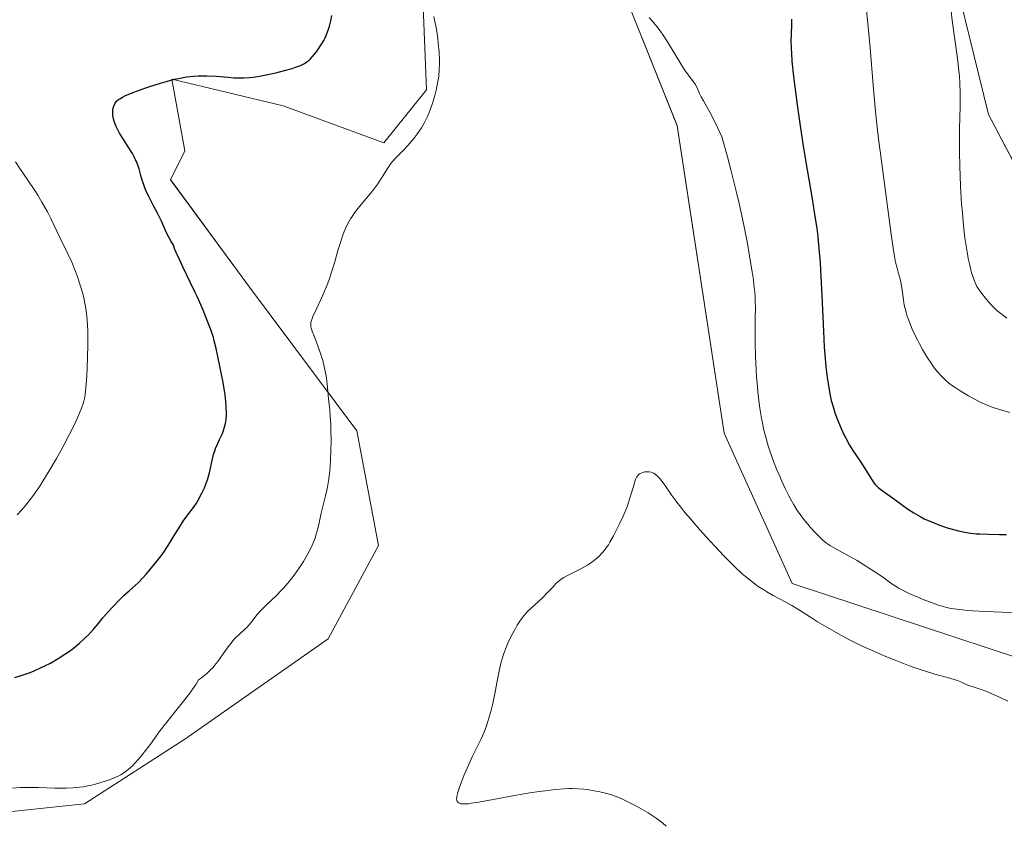
# Model space of a CAD drawing. Units: metres. Extents: x 625705 to 629192, y 4662470 to 4664845.
# Drawn here: x 626374 to 626544, y 4664190 to 4664329 of the extents above; entities that cross this region are included whole.
import ezdxf

# ---------------------------------------------------------------- set-up
doc = ezdxf.new("R2010")
doc.units = ezdxf.units.M
doc.header["$MEASUREMENT"] = 0
for name, color, linetype, lineweight in [('Cultivos herbáceos CxS', 92, 'Continuous', 0), ('Curva de nivel maestra', 36, 'Continuous', 30), ('Curva de nivel normal', 36, 'Continuous', 0), ('Matorral CxS', 135, 'Continuous', 0)]:
    doc.layers.add(name, color=color, linetype=linetype, lineweight=lineweight)

# ---------------------------------------------------------------- blocks, each defined once
blk = doc.blocks.new('*U150')
at = {"layer": 'Matorral CxS', "color": 135, "linetype": 'Continuous', "lineweight": 0}
for points in [[(626743.6351, 4664140.1193, 387.3658), (626691.9357, 4664122.1697, 388.66256), (626683.7401, 4664107.4329, 387.50488), (626689.1845, 4664090.0795, 383.92604), (626665.3465, 4664105.6659, 385.59714), (626640.2127, 4664139.6235, 386.6391), (626614.0035, 4664181.7651, 390.6499), (626569.8115, 4664210.7751, 390.80015), (626507.6483, 4664231.2747, 391.32366), (626495.8913, 4664257.2413, 393.02622), (626487.7243, 4664310.3555, 393.43344), (626479.5565, 4664330.7837, 394.76277), (626465.2935, 4664348.6323, 395.19214), (626447.1073, 4664373.0765, 395.77197), (626430.7661, 4664401.3627, 398.37), (626415.7251, 4664427.7673, 397.98283), (626407.4965, 4664465.0833, 401.23318), (626394.1441, 4664504.8493, 403.21445), (626376.8891, 4664550.2621, 404.46744)], [(626365.4949, 4664512.9469, 401.92862), (626375.4035, 4664490.6395, 401.14893), (626398.9385, 4664441.0677, 398.3874), (626412.5633, 4664400.1705, 396.3506), (626429.9045, 4664367.9487, 395.25846), (626443.5295, 4664338.2061, 394.48124), (626444.3863, 4664316.5427, 394.62404), (626437.0511, 4664307.3737, 394.98903), (626419.6309, 4664313.7915, 397.95613), (626400.3769, 4664318.3759, 399.24488), (626402.6525, 4664305.9833, 397.61887), (626400.1751, 4664301.0265, 397.99378), (626413.7995, 4664282.4369, 396.32677), (626432.3795, 4664257.6505, 393.51344), (626436.0955, 4664237.8221, 391.90756), (626427.4245, 4664221.7115, 391.73607), (626402.6511, 4664204.3601, 392.914), (626385.3089, 4664193.2069, 392.53698), (626361.7737, 4664190.7269, 392.75767)], [(626413.6233, 4664558.7935, 417.19507), (626431.3195, 4664512.4885, 416.3503), (626459.9741, 4664439.4025, 414.8851), (626486.5629, 4664415.5645, 414.18297), (626506.1859, 4664388.5561, 412.4436), (626533.3221, 4664345.8831, 411.05446), (626541.5767, 4664312.2887, 411.85697), (626556.2425, 4664284.4533, 411.02368), (626581.0523, 4664280.9653, 410.83529), (626605.5545, 4664276.8805, 411.06956), (626630.0563, 4664253.7277, 410.56607), (626646.3915, 4664216.9559, 407.79446), (626668.1707, 4664189.7185, 406.44726)]]:
    blk.add_polyline3d(points, dxfattribs=at)
blk = doc.blocks.new('*U159')
at = {"layer": 'Cultivos herbáceos CxS', "color": 92, "linetype": 'Continuous', "lineweight": 0}
blk.add_polyline3d([(626668.1707, 4664189.7185, 406.4473), (626646.3915, 4664216.9559, 407.7945), (626630.0563, 4664253.7277, 410.5661), (626605.5545, 4664276.8805, 411.0696), (626581.0523, 4664280.9653, 410.8353), (626556.2425, 4664284.4533, 411.0237), (626541.5767, 4664312.2887, 411.857), (626533.3221, 4664345.8831, 411.0545), (626506.1859, 4664388.5561, 412.4436), (626486.5629, 4664415.5645, 414.183), (626459.9741, 4664439.4025, 414.8851), (626431.3195, 4664512.4885, 416.3503), (626413.6233, 4664558.7935, 417.1951)], dxfattribs=at)
blk = doc.blocks.new('*U166')
at = {"layer": 'Matorral CxS', "color": 135, "linetype": 'Continuous', "lineweight": 0}
blk.add_polyline3d([(626413.62, 4664558.79, 417.2), (626431.32, 4664512.49, 416.35), (626459.97, 4664439.4, 414.89), (626486.56, 4664415.56, 414.18), (626506.19, 4664388.56, 412.44), (626533.32, 4664345.88, 411.05), (626541.58, 4664312.29, 411.86), (626556.24, 4664284.45, 411.02), (626581.05, 4664280.97, 410.84), (626605.55, 4664276.88, 411.07), (626630.06, 4664253.73, 410.57), (626646.39, 4664216.96, 407.79), (626668.17, 4664189.72, 406.45)], dxfattribs=at)
blk = doc.blocks.new('*U180')
at = {"layer": 'Cultivos herbáceos CxS', "color": 92, "linetype": 'Continuous', "lineweight": 0}
blk.add_polyline3d([(626413.62, 4664558.79, 417.2), (626431.32, 4664512.49, 416.35), (626459.97, 4664439.4, 414.89), (626486.56, 4664415.56, 414.18), (626506.19, 4664388.56, 412.44), (626533.32, 4664345.88, 411.05), (626541.58, 4664312.29, 411.86), (626556.24, 4664284.45, 411.02), (626581.05, 4664280.97, 410.84), (626605.55, 4664276.88, 411.07), (626630.06, 4664253.73, 410.57), (626646.39, 4664216.96, 407.79), (626668.17, 4664189.72, 406.45)], dxfattribs=at)
blk = doc.blocks.new('*U204')
at = {"layer": 'Curva de nivel normal', "color": 36, "linetype": 'Continuous', "lineweight": 0}
blk.add_polyline3d([(626544.76, 4664277.11, 410), (626543.69, 4664277.88, 410), (626543.03, 4664278.42, 410), (626542.7, 4664278.72, 410), (626542.18, 4664279.24, 410), (626541.61, 4664279.88, 410), (626541.29, 4664280.25, 410), (626540.19, 4664281.66, 410), (626539.53, 4664282.55, 410), (626539.25, 4664283.19, 410), (626539.08, 4664283.65, 410), (626538.75, 4664284.63, 410), (626538.6, 4664285.15, 410), (626538.32, 4664286.25, 410), (626538.07, 4664287.42, 410), (626537.92, 4664288.24, 410), (626537.64, 4664289.96, 410), (626537.5, 4664290.97, 410), (626537.26, 4664293.08, 410), (626537.05, 4664295.28, 410), (626536.93, 4664296.79, 410), (626536.75, 4664299.88, 410), (626536.62, 4664303.39, 410), (626536.57, 4664305.71, 410), (626536.55, 4664307.22, 410), (626536.57, 4664310.1, 410), (626536.6, 4664311.45, 410), (626536.65, 4664314.03, 410), (626536.67, 4664315.92, 410), (626536.62, 4664317.84, 410), (626536.56, 4664318.83, 410), (626536.47, 4664319.84, 410), (626536.24, 4664321.94, 410), (626535.32, 4664328.55, 410), (626535.05, 4664330.78, 410)], dxfattribs=at)
blk = doc.blocks.new('*U212')
at = {"layer": 'Curva de nivel maestra', "color": 36, "linetype": 'Continuous', "lineweight": 30}
for points in [[(626373.22, 4664215.05, 400), (626374.53, 4664215.43, 400), (626375.88, 4664215.91, 400), (626376.56, 4664216.18, 400), (626377.81, 4664216.73, 400), (626378.44, 4664217.03, 400), (626379.38, 4664217.52, 400), (626380.76, 4664218.3, 400), (626382.08, 4664219.15, 400), (626382.71, 4664219.59, 400), (626383.31, 4664220.05, 400), (626384.42, 4664220.96, 400), (626385.4, 4664221.85, 400), (626385.97, 4664222.42, 400), (626386.9, 4664223.42, 400), (626387.64, 4664224.3, 400), (626388.45, 4664225.33, 400), (626388.95, 4664225.92, 400), (626389.94, 4664227.01, 400), (626391.45, 4664228.57, 400), (626392.16, 4664229.25, 400), (626393.05, 4664230.05, 400), (626394.05, 4664230.92, 400), (626394.55, 4664231.39, 400), (626395.38, 4664232.25, 400), (626395.97, 4664232.9, 400), (626397.16, 4664234.31, 400), (626398.31, 4664235.76, 400), (626398.88, 4664236.53, 400), (626399.74, 4664237.8, 400), (626400.64, 4664239.24, 400), (626401.81, 4664241.18, 400), (626402.37, 4664242.04, 400), (626403.15, 4664243.12, 400), (626404.13, 4664244.42, 400), (626404.62, 4664245.14, 400), (626404.94, 4664245.67, 400), (626405.58, 4664246.86, 400), (626406.02, 4664247.79, 400), (626406.4, 4664248.71, 400), (626406.56, 4664249.16, 400), (626406.69, 4664249.59, 400), (626406.91, 4664250.39, 400), (626407.35, 4664252.54, 400), (626407.61, 4664253.54, 400), (626407.82, 4664254.17, 400), (626407.96, 4664254.58, 400), (626408.28, 4664255.36, 400), (626408.65, 4664256.15, 400), (626409.12, 4664257.17, 400), (626409.33, 4664257.7, 400), (626409.56, 4664258.48, 400), (626409.65, 4664258.9, 400), (626409.75, 4664259.59, 400), (626409.81, 4664260.36, 400), (626409.82, 4664260.77, 400), (626409.8, 4664261.57, 400), (626409.78, 4664262, 400), (626409.72, 4664262.7, 400), (626409.58, 4664263.87, 400), (626409.24, 4664265.98, 400), (626408.76, 4664268.5, 400), (626408.28, 4664270.79, 400), (626408.04, 4664271.85, 400), (626407.71, 4664273.2, 400), (626407.57, 4664273.75, 400), (626407.31, 4664274.6, 400), (626407.08, 4664275.24, 400), (626406.6, 4664276.4, 400), (626405.78, 4664278.47, 400), (626405.45, 4664279.27, 400), (626404.82, 4664280.7, 400), (626404.44, 4664281.51, 400), (626403.55, 4664283.33, 400), (626402.28, 4664285.95, 400), (626401.68, 4664287.22, 400), (626401.15, 4664288.42, 400), (626400.93, 4664288.97, 400), (626400.65, 4664289.72, 400), (626400.2, 4664290.47, 400), (626399.51, 4664291.74, 400), (626399.03, 4664292.76, 400), (626398.58, 4664293.83, 400), (626398.39, 4664294.29, 400), (626397.92, 4664295.24, 400), (626397.22, 4664296.5, 400), (626396.84, 4664297.18, 400), (626396.33, 4664298.22, 400), (626396.08, 4664298.77, 400), (626395.72, 4664299.62, 400), (626395.41, 4664300.49, 400), (626395.27, 4664300.92, 400), (626395.03, 4664301.77, 400), (626394.72, 4664302.92, 400), (626394.53, 4664303.52, 400), (626394.28, 4664304.15, 400), (626394.13, 4664304.48, 400), (626393.88, 4664305, 400), (626393.57, 4664305.54, 400), (626392.86, 4664306.69, 400), (626391.84, 4664308.28, 400), (626391.36, 4664309.08, 400), (626390.94, 4664309.85, 400), (626390.76, 4664310.22, 400), (626390.54, 4664310.76, 400), (626390.42, 4664311.11, 400), (626390.26, 4664311.77, 400), (626390.21, 4664312.09, 400), (626390.17, 4664312.67, 400), (626390.21, 4664313.21, 400), (626390.28, 4664313.54, 400), (626390.35, 4664313.74, 400), (626390.51, 4664314.11, 400), (626390.69, 4664314.39, 400), (626390.83, 4664314.56, 400), (626391.17, 4664314.87, 400), (626391.37, 4664315.02, 400), (626391.83, 4664315.29, 400), (626392.39, 4664315.56, 400), (626392.82, 4664315.74, 400), (626393.83, 4664316.14, 400), (626395.72, 4664316.82, 400), (626396.78, 4664317.18, 400), (626398.42, 4664317.71, 400), (626400.05, 4664318.17, 400), (626400.82, 4664318.37, 400), (626401.56, 4664318.53, 400), (626402.93, 4664318.77, 400), (626404.18, 4664318.91, 400), (626404.96, 4664318.96, 400), (626405.47, 4664318.97, 400), (626406.46, 4664318.96, 400), (626408.09, 4664318.88, 400), (626410.13, 4664318.71, 400), (626411.08, 4664318.64, 400), (626412.26, 4664318.6, 400), (626412.85, 4664318.61, 400), (626413.81, 4664318.67, 400), (626414.9, 4664318.81, 400), (626415.52, 4664318.91, 400), (626416.42, 4664319.08, 400), (626418.39, 4664319.51, 400), (626419.87, 4664319.88, 400), (626421.21, 4664320.26, 400), (626421.79, 4664320.44, 400), (626422.3, 4664320.63, 400), (626422.6, 4664320.74, 400), (626423.11, 4664320.98, 400), (626423.33, 4664321.1, 400), (626423.72, 4664321.36, 400), (626424.06, 4664321.63, 400), (626424.28, 4664321.83, 400), (626424.7, 4664322.28, 400), (626425.38, 4664323.11, 400), (626425.74, 4664323.61, 400), (626426.28, 4664324.45, 400), (626426.64, 4664325.08, 400), (626426.81, 4664325.42, 400), (626427.05, 4664325.96, 400), (626427.45, 4664327, 400), (626427.62, 4664327.56, 400), (626427.86, 4664328.44, 400), (626428.04, 4664329.39, 400)], [(626507.52, 4664328.78, 400), (626507.53, 4664327.92, 400), (626507.45, 4664326.07, 400), (626507.42, 4664325.08, 400), (626507.44, 4664323.68, 400), (626507.49, 4664322.89, 400), (626507.6, 4664321.52, 400), (626507.88, 4664318.85, 400), (626508.5, 4664313.96, 400), (626508.88, 4664311.15, 400), (626509.53, 4664306.84, 400), (626510.21, 4664302.72, 400), (626511.08, 4664297.69, 400), (626511.45, 4664295.42, 400), (626511.87, 4664292.61, 400), (626512.04, 4664291.23, 400), (626512.26, 4664289.08, 400), (626512.45, 4664286.72, 400), (626512.53, 4664285.42, 400), (626512.75, 4664281.02, 400), (626513.03, 4664274.86, 400), (626513.19, 4664272.08, 400), (626513.28, 4664270.85, 400), (626513.47, 4664268.68, 400), (626513.68, 4664266.87, 400), (626513.83, 4664265.83, 400), (626514.15, 4664264.05, 400), (626514.4, 4664262.9, 400), (626514.53, 4664262.37, 400), (626514.82, 4664261.37, 400), (626515.02, 4664260.72, 400), (626515.5, 4664259.44, 400), (626515.92, 4664258.44, 400), (626516.53, 4664257.1, 400), (626516.84, 4664256.46, 400), (626517.55, 4664255.14, 400), (626518.22, 4664254.07, 400), (626519.48, 4664252.24, 400), (626521.32, 4664249.28, 400), (626521.76, 4664248.66, 400), (626521.98, 4664248.39, 400), (626522.32, 4664248.03, 400), (626522.51, 4664247.86, 400), (626522.94, 4664247.51, 400), (626523.74, 4664246.94, 400), (626524.98, 4664246.09, 400), (626525.63, 4664245.63, 400), (626527.57, 4664244.19, 400), (626528.65, 4664243.46, 400), (626529.05, 4664243.23, 400), (626529.89, 4664242.76, 400), (626530.48, 4664242.46, 400), (626531.73, 4664241.89, 400), (626532.72, 4664241.49, 400), (626534.26, 4664240.95, 400), (626535.28, 4664240.64, 400), (626536.6, 4664240.3, 400), (626537.22, 4664240.17, 400), (626538.11, 4664240.01, 400), (626538.54, 4664239.95, 400), (626539.44, 4664239.86, 400), (626540.09, 4664239.82, 400), (626541.59, 4664239.76, 400), (626543.49, 4664239.73, 400), (626544.66, 4664239.74, 400)]]:
    blk.add_polyline3d(points, dxfattribs=at)

msp = doc.modelspace()

# ---------------------------------------------------------------- linework, layer by layer
at = {"layer": 'Cultivos herbáceos CxS', "color": 92, "linetype": 'Continuous', "lineweight": 0}
for points in [[(626376.89, 4664550.26, 404.47), (626394.14, 4664504.85, 403.21), (626407.5, 4664465.08, 401.23), (626415.73, 4664427.77, 397.98), (626430.77, 4664401.36, 398.37), (626447.11, 4664373.08, 395.77), (626465.29, 4664348.63, 395.19), (626479.56, 4664330.78, 394.76), (626487.72, 4664310.36, 393.43), (626495.89, 4664257.24, 393.03), (626507.65, 4664231.27, 391.32), (626569.81, 4664210.78, 390.8), (626614, 4664181.77, 390.65), (626640.21, 4664139.62, 386.64), (626665.35, 4664105.67, 385.6), (626689.18, 4664090.08, 383.93), (626683.74, 4664107.43, 387.5), (626691.94, 4664122.17, 388.66), (626743.64, 4664140.12, 387.37)], [(626376.89, 4664550.26, 404.47), (626394.14, 4664504.85, 403.21), (626407.5, 4664465.08, 401.23), (626415.73, 4664427.77, 397.98), (626430.77, 4664401.36, 398.37), (626447.11, 4664373.08, 395.77), (626465.29, 4664348.63, 395.19), (626479.56, 4664330.78, 394.76), (626487.72, 4664310.36, 393.43), (626495.89, 4664257.24, 393.03), (626507.65, 4664231.27, 391.32), (626569.81, 4664210.78, 390.8), (626614, 4664181.77, 390.65), (626640.21, 4664139.62, 386.64), (626665.35, 4664105.67, 385.6), (626689.18, 4664090.08, 383.93), (626683.74, 4664107.43, 387.5), (626691.94, 4664122.17, 388.66), (626743.64, 4664140.12, 387.37)], [(626361.77, 4664190.73, 392.76), (626385.31, 4664193.21, 392.54), (626402.65, 4664204.36, 392.91), (626427.42, 4664221.71, 391.74), (626436.1, 4664237.82, 391.91), (626432.38, 4664257.65, 393.51), (626413.8, 4664282.44, 396.33), (626400.18, 4664301.03, 397.99), (626402.65, 4664305.98, 397.62), (626400.38, 4664318.38, 399.24), (626419.63, 4664313.79, 397.96), (626437.05, 4664307.37, 394.99), (626444.39, 4664316.54, 394.62), (626443.53, 4664338.21, 394.48), (626429.9, 4664367.95, 395.26), (626412.56, 4664400.17, 396.35), (626398.94, 4664441.07, 398.39), (626375.4, 4664490.64, 401.15), (626365.49, 4664512.95, 401.93)], [(626361.77, 4664190.73, 392.76), (626385.31, 4664193.21, 392.54), (626402.65, 4664204.36, 392.91), (626427.42, 4664221.71, 391.74), (626436.1, 4664237.82, 391.91), (626432.38, 4664257.65, 393.51), (626413.8, 4664282.44, 396.33), (626400.18, 4664301.03, 397.99), (626402.65, 4664305.98, 397.62), (626400.38, 4664318.38, 399.24), (626419.63, 4664313.79, 397.96), (626437.05, 4664307.37, 394.99), (626444.39, 4664316.54, 394.62), (626443.53, 4664338.21, 394.48), (626429.9, 4664367.95, 395.26), (626412.56, 4664400.17, 396.35), (626398.94, 4664441.07, 398.39), (626375.4, 4664490.64, 401.15), (626365.49, 4664512.95, 401.93)]]:
    msp.add_polyline3d(points, dxfattribs=at)
at = {"layer": 'Curva de nivel normal', "color": 36, "linetype": 'Continuous', "lineweight": 0}
for points in [[(626520.34, 4664331.38, 405), (626520.65, 4664328.6, 405), (626521.09, 4664323.79, 405), (626521.64, 4664317.33, 405), (626522.03, 4664312.81, 405), (626522.31, 4664310.11, 405), (626522.55, 4664308.07, 405), (626523.09, 4664304.23, 405), (626524.75, 4664291.64, 405), (626525.16, 4664288.78, 405), (626525.39, 4664287.47, 405), (626525.52, 4664286.8, 405), (626525.76, 4664285.75, 405), (626526.03, 4664284.82, 405), (626526.36, 4664283.67, 405), (626526.5, 4664283.04, 405), (626526.65, 4664281.95, 405), (626526.87, 4664280.27, 405), (626527.02, 4664279.37, 405), (626527.21, 4664278.55, 405), (626527.32, 4664278.13, 405), (626527.52, 4664277.46, 405), (626527.9, 4664276.4, 405), (626528.39, 4664275.22, 405), (626528.69, 4664274.57, 405), (626529.29, 4664273.33, 405), (626529.63, 4664272.69, 405), (626530.17, 4664271.7, 405), (626531.04, 4664270.23, 405), (626531.65, 4664269.31, 405), (626531.96, 4664268.87, 405), (626532.42, 4664268.25, 405), (626532.88, 4664267.69, 405), (626533.18, 4664267.34, 405), (626533.79, 4664266.71, 405), (626534.1, 4664266.42, 405), (626534.72, 4664265.89, 405), (626535.36, 4664265.41, 405), (626535.79, 4664265.1, 405), (626536.68, 4664264.52, 405), (626538.11, 4664263.67, 405), (626538.86, 4664263.26, 405), (626540.03, 4664262.66, 405), (626541.25, 4664262.12, 405), (626541.88, 4664261.86, 405), (626542.53, 4664261.62, 405), (626543.87, 4664261.19, 405), (626545.25, 4664260.82, 405)], [(626372.63, 4664195.91, 395), (626374.22, 4664196, 395), (626375.01, 4664196.03, 395), (626375.79, 4664196.04, 395), (626377.31, 4664196.01, 395), (626380.16, 4664195.9, 395), (626381.48, 4664195.88, 395), (626382.1, 4664195.88, 395), (626383.29, 4664195.94, 395), (626384.41, 4664196.06, 395), (626385.13, 4664196.16, 395), (626385.6, 4664196.24, 395), (626386.5, 4664196.43, 395), (626387, 4664196.55, 395), (626387.96, 4664196.82, 395), (626388.87, 4664197.11, 395), (626389.42, 4664197.3, 395), (626390.41, 4664197.68, 395), (626391.22, 4664198.04, 395), (626391.57, 4664198.23, 395), (626392.06, 4664198.53, 395), (626392.31, 4664198.7, 395), (626392.82, 4664199.11, 395), (626393.57, 4664199.79, 395), (626393.98, 4664200.2, 395), (626394.61, 4664200.89, 395), (626395.28, 4664201.67, 395), (626395.61, 4664202.1, 395), (626396.67, 4664203.52, 395), (626398.39, 4664205.88, 395), (626399.5, 4664207.31, 395), (626400.8, 4664208.92, 395), (626402.63, 4664211.2, 395), (626403.49, 4664212.32, 395), (626404.24, 4664213.39, 395), (626404.57, 4664213.9, 395), (626404.98, 4664214.61, 395), (626405.5, 4664214.97, 395), (626405.82, 4664215.2, 395), (626406.38, 4664215.65, 395), (626406.63, 4664215.87, 395), (626407.09, 4664216.32, 395), (626407.51, 4664216.77, 395), (626407.78, 4664217.09, 395), (626408.31, 4664217.78, 395), (626409.26, 4664219.1, 395), (626410.13, 4664220.32, 395), (626410.56, 4664220.89, 395), (626411.17, 4664221.64, 395), (626411.46, 4664221.96, 395), (626412, 4664222.48, 395), (626412.97, 4664223.31, 395), (626413.42, 4664223.74, 395), (626413.64, 4664223.99, 395), (626414.08, 4664224.54, 395), (626415.09, 4664225.84, 395), (626415.7, 4664226.55, 395), (626416.05, 4664226.91, 395), (626416.81, 4664227.66, 395), (626418.46, 4664229.21, 395), (626419.28, 4664230.03, 395), (626419.68, 4664230.45, 395), (626420.42, 4664231.3, 395), (626421.11, 4664232.16, 395), (626421.54, 4664232.73, 395), (626422.34, 4664233.86, 395), (626423.14, 4664235.09, 395), (626423.61, 4664235.88, 395), (626423.9, 4664236.39, 395), (626424.41, 4664237.38, 395), (626424.88, 4664238.43, 395), (626425.15, 4664239.12, 395), (626425.3, 4664239.59, 395), (626425.58, 4664240.55, 395), (626425.84, 4664241.72, 395), (626426.21, 4664243.42, 395), (626426.43, 4664244.34, 395), (626426.97, 4664246.38, 395), (626427.24, 4664247.6, 395), (626427.49, 4664249, 395), (626427.59, 4664249.8, 395), (626427.68, 4664250.65, 395), (626427.82, 4664252.5, 395), (626427.89, 4664254.43, 395), (626427.92, 4664255.7, 395), (626427.89, 4664258.04, 395), (626427.86, 4664258.8, 395), (626427.78, 4664260.13, 395), (626427.68, 4664261.27, 395), (626427.46, 4664263.18, 395), (626427.34, 4664264.51, 395), (626427.17, 4664266.26, 395), (626427.05, 4664267.13, 395), (626426.8, 4664268.45, 395), (626426.59, 4664269.34, 395), (626426.43, 4664269.94, 395), (626426.05, 4664271.15, 395), (626425.56, 4664272.52, 395), (626424.92, 4664274.18, 395), (626424.66, 4664274.86, 395), (626424.5, 4664275.36, 395), (626424.44, 4664275.58, 395), (626424.4, 4664275.91, 395), (626424.41, 4664276.24, 395), (626424.44, 4664276.42, 395), (626424.51, 4664276.71, 395), (626424.76, 4664277.4, 395), (626425.43, 4664278.83, 395), (626426.22, 4664280.46, 395), (626426.63, 4664281.37, 395), (626427.25, 4664282.85, 395), (626427.53, 4664283.63, 395), (626428.07, 4664285.23, 395), (626428.55, 4664286.82, 395), (626429.11, 4664288.79, 395), (626429.36, 4664289.66, 395), (626429.87, 4664291.25, 395), (626430.19, 4664292.08, 395), (626430.39, 4664292.57, 395), (626430.81, 4664293.44, 395), (626431.27, 4664294.25, 395), (626431.54, 4664294.66, 395), (626431.98, 4664295.3, 395), (626432.81, 4664296.37, 395), (626434.96, 4664298.95, 395), (626435.67, 4664299.86, 395), (626435.99, 4664300.31, 395), (626436.29, 4664300.74, 395), (626436.82, 4664301.59, 395), (626437.76, 4664303.14, 395), (626438.25, 4664303.83, 395), (626438.51, 4664304.16, 395), (626439.1, 4664304.8, 395), (626440.43, 4664306.14, 395), (626441.18, 4664306.91, 395), (626441.87, 4664307.71, 395), (626442.22, 4664308.14, 395), (626442.75, 4664308.84, 395), (626443.27, 4664309.59, 395), (626443.53, 4664309.98, 395), (626444.01, 4664310.81, 395), (626444.25, 4664311.24, 395), (626444.58, 4664311.92, 395), (626444.88, 4664312.61, 395), (626445.07, 4664313.09, 395), (626445.42, 4664314.07, 395), (626445.57, 4664314.56, 395), (626445.85, 4664315.54, 395), (626446.09, 4664316.5, 395), (626446.22, 4664317.12, 395), (626446.43, 4664318.29, 395), (626446.52, 4664318.9, 395), (626446.63, 4664320.02, 395), (626446.66, 4664321.05, 395), (626446.65, 4664321.72, 395), (626446.58, 4664323.1, 395), (626446.44, 4664324.59, 395), (626446.35, 4664325.39, 395), (626446.17, 4664326.63, 395), (626445.94, 4664327.9, 395), (626445.81, 4664328.55, 395), (626445.66, 4664329.21, 395)], [(626482.9, 4664329.03, 395), (626484.27, 4664327.42, 395), (626484.94, 4664326.55, 395), (626485.33, 4664326.01, 395), (626486.1, 4664324.84, 395), (626488.41, 4664321.01, 395), (626489.03, 4664320.03, 395), (626489.81, 4664318.92, 395), (626490.57, 4664317.91, 395), (626490.86, 4664317.5, 395), (626491.19, 4664316.88, 395), (626491.62, 4664315.93, 395), (626491.91, 4664315.35, 395), (626492.31, 4664314.66, 395), (626493.11, 4664313.22, 395), (626493.67, 4664312.15, 395), (626494.77, 4664309.91, 395), (626495.45, 4664308.45, 395), (626496.43, 4664304.95, 395), (626497.02, 4664302.74, 395), (626498.05, 4664298.6, 395), (626498.5, 4664296.68, 395), (626499.27, 4664293.14, 395), (626499.88, 4664290.02, 395), (626500.22, 4664288.17, 395), (626500.72, 4664285.09, 395), (626500.92, 4664283.71, 395), (626501.02, 4664282.91, 395), (626501.17, 4664281.56, 395), (626501.21, 4664280.97, 395), (626501.26, 4664279.94, 395), (626501.28, 4664279.01, 395), (626501.25, 4664277.01, 395), (626501.25, 4664274.38, 395), (626501.26, 4664272.87, 395), (626501.32, 4664270.49, 395), (626501.42, 4664268.1, 395), (626501.48, 4664266.96, 395), (626501.56, 4664265.86, 395), (626501.74, 4664263.83, 395), (626501.96, 4664261.98, 395), (626502.14, 4664260.83, 395), (626502.26, 4664260.1, 395), (626502.54, 4664258.72, 395), (626502.7, 4664257.97, 395), (626503.06, 4664256.55, 395), (626503.45, 4664255.21, 395), (626503.72, 4664254.35, 395), (626504.3, 4664252.69, 395), (626504.99, 4664250.91, 395), (626505.47, 4664249.78, 395), (626505.79, 4664249.05, 395), (626506.43, 4664247.66, 395), (626507.07, 4664246.38, 395), (626507.4, 4664245.77, 395), (626507.9, 4664244.88, 395), (626508.44, 4664244.01, 395), (626508.73, 4664243.58, 395), (626509.03, 4664243.16, 395), (626509.66, 4664242.31, 395), (626510.32, 4664241.49, 395), (626510.77, 4664240.97, 395), (626511.65, 4664240, 395), (626512.51, 4664239.15, 395), (626512.94, 4664238.77, 395), (626513.59, 4664238.25, 395), (626514.28, 4664237.76, 395), (626514.64, 4664237.53, 395), (626515.8, 4664236.88, 395), (626518.03, 4664235.72, 395), (626518.89, 4664235.21, 395), (626519.84, 4664234.59, 395), (626520.29, 4664234.3, 395), (626521, 4664233.87, 395), (626522.05, 4664233.23, 395), (626522.61, 4664232.84, 395), (626523.22, 4664232.39, 395), (626524.15, 4664231.7, 395), (626524.69, 4664231.33, 395), (626525.62, 4664230.73, 395), (626526.15, 4664230.42, 395), (626526.73, 4664230.11, 395), (626528, 4664229.49, 395), (626529.35, 4664228.88, 395), (626530.26, 4664228.51, 395), (626532, 4664227.84, 395), (626533.04, 4664227.48, 395), (626533.55, 4664227.32, 395), (626534.31, 4664227.12, 395), (626535.13, 4664226.95, 395), (626535.56, 4664226.88, 395), (626537.05, 4664226.69, 395), (626537.92, 4664226.61, 395), (626538.89, 4664226.54, 395), (626541.08, 4664226.43, 395), (626548.11, 4664226.16, 395)], [(626373.63, 4664243.1, 405), (626374.38, 4664243.91, 405), (626375.14, 4664244.81, 405), (626375.53, 4664245.3, 405), (626375.93, 4664245.81, 405), (626376.73, 4664246.9, 405), (626377.54, 4664248.08, 405), (626378.09, 4664248.92, 405), (626379.19, 4664250.7, 405), (626380.44, 4664252.85, 405), (626381.25, 4664254.3, 405), (626381.76, 4664255.26, 405), (626382.7, 4664257.07, 405), (626383.59, 4664258.86, 405), (626384.07, 4664259.89, 405), (626384.78, 4664261.53, 405), (626385.08, 4664262.34, 405), (626385.19, 4664262.74, 405), (626385.33, 4664263.45, 405), (626385.39, 4664263.89, 405), (626385.5, 4664265.02, 405), (626385.66, 4664267.15, 405), (626385.73, 4664268.4, 405), (626385.82, 4664270.4, 405), (626385.87, 4664272.41, 405), (626385.88, 4664273.38, 405), (626385.86, 4664274.98, 405), (626385.83, 4664275.74, 405), (626385.75, 4664276.82, 405), (626385.58, 4664278.37, 405), (626385.46, 4664279.11, 405), (626385.37, 4664279.61, 405), (626385.16, 4664280.6, 405), (626384.97, 4664281.35, 405), (626384.53, 4664282.83, 405), (626384.05, 4664284.26, 405), (626383.72, 4664285.17, 405), (626383.07, 4664286.77, 405), (626382.41, 4664288.21, 405), (626381.19, 4664290.67, 405), (626380.5, 4664292.13, 405), (626379.45, 4664294.32, 405), (626378.87, 4664295.45, 405), (626377.92, 4664297.16, 405), (626377.21, 4664298.34, 405), (626376.69, 4664299.16, 405), (626375.51, 4664300.96, 405), (626374.12, 4664302.98, 405), (626373.35, 4664304.08, 405)], [(626485.87, 4664189.33, 390), (626485.28, 4664189.86, 390), (626484.55, 4664190.42, 390), (626484.11, 4664190.73, 390), (626482.72, 4664191.63, 390), (626481.93, 4664192.1, 390), (626480.7, 4664192.8, 390), (626479.47, 4664193.45, 390), (626478.87, 4664193.74, 390), (626478.3, 4664194, 390), (626477.23, 4664194.44, 390), (626476.23, 4664194.79, 390), (626475.59, 4664194.98, 390), (626474.37, 4664195.28, 390), (626473.05, 4664195.53, 390), (626472.19, 4664195.65, 390), (626471.64, 4664195.71, 390), (626470.58, 4664195.8, 390), (626469.57, 4664195.83, 390), (626469.05, 4664195.82, 390), (626468.2, 4664195.78, 390), (626466.65, 4664195.65, 390), (626464.9, 4664195.46, 390), (626463.9, 4664195.33, 390), (626462.28, 4664195.1, 390), (626459.63, 4664194.66, 390), (626456.85, 4664194.14, 390), (626453.48, 4664193.5, 390), (626452.17, 4664193.29, 390), (626451.65, 4664193.22, 390), (626450.85, 4664193.18, 390), (626450.65, 4664193.18, 390), (626450.33, 4664193.22, 390), (626450.09, 4664193.29, 390), (626449.98, 4664193.36, 390), (626449.8, 4664193.51, 390), (626449.68, 4664193.69, 390), (626449.64, 4664193.8, 390), (626449.61, 4664194.02, 390), (626449.63, 4664194.3, 390), (626449.65, 4664194.47, 390), (626449.82, 4664195.14, 390), (626449.96, 4664195.58, 390), (626450.14, 4664196.09, 390), (626450.59, 4664197.29, 390), (626450.95, 4664198.18, 390), (626451.73, 4664200.01, 390), (626452.32, 4664201.31, 390), (626453.86, 4664204.45, 390), (626454.32, 4664205.49, 390), (626454.54, 4664206.06, 390), (626454.76, 4664206.67, 390), (626455.18, 4664207.98, 390), (626455.58, 4664209.38, 390), (626455.82, 4664210.33, 390), (626456.24, 4664212.18, 390), (626456.6, 4664214.09, 390), (626457.02, 4664216.41, 390), (626457.28, 4664217.52, 390), (626457.43, 4664218.07, 390), (626457.79, 4664219.16, 390), (626458.19, 4664220.23, 390), (626458.49, 4664220.93, 390), (626459.11, 4664222.26, 390), (626459.77, 4664223.5, 390), (626460.11, 4664224.08, 390), (626460.65, 4664224.91, 390), (626461.23, 4664225.67, 390), (626461.53, 4664226.03, 390), (626461.84, 4664226.38, 390), (626462.49, 4664227.03, 390), (626464.45, 4664228.81, 390), (626465.32, 4664229.69, 390), (626466.34, 4664230.77, 390), (626466.78, 4664231.24, 390), (626467.41, 4664231.79, 390), (626467.84, 4664232.11, 390), (626468.15, 4664232.3, 390), (626468.88, 4664232.71, 390), (626471.08, 4664233.8, 390), (626472.22, 4664234.43, 390), (626472.57, 4664234.65, 390), (626473.22, 4664235.1, 390), (626473.8, 4664235.57, 390), (626474.16, 4664235.89, 390), (626474.8, 4664236.55, 390), (626475.23, 4664237.06, 390), (626475.44, 4664237.34, 390), (626475.85, 4664237.94, 390), (626476.13, 4664238.4, 390), (626476.74, 4664239.5, 390), (626477.46, 4664240.9, 390), (626477.84, 4664241.67, 390), (626478.39, 4664242.88, 390), (626478.91, 4664244.11, 390), (626479.14, 4664244.7, 390), (626479.34, 4664245.28, 390), (626479.7, 4664246.38, 390), (626480.23, 4664248.22, 390), (626480.45, 4664248.92, 390), (626480.56, 4664249.21, 390), (626480.8, 4664249.68, 390), (626481.04, 4664250.02, 390), (626481.22, 4664250.18, 390), (626481.35, 4664250.27, 390), (626481.62, 4664250.4, 390), (626481.78, 4664250.46, 390), (626482.14, 4664250.54, 390), (626482.38, 4664250.56, 390), (626482.89, 4664250.54, 390), (626483.25, 4664250.48, 390), (626483.56, 4664250.37, 390), (626483.71, 4664250.3, 390), (626483.94, 4664250.16, 390), (626484.3, 4664249.86, 390), (626484.69, 4664249.45, 390), (626484.9, 4664249.19, 390), (626485.65, 4664248.19, 390), (626486.85, 4664246.48, 390), (626487.54, 4664245.53, 390), (626488.54, 4664244.22, 390), (626489.1, 4664243.53, 390), (626490.03, 4664242.42, 390), (626491.67, 4664240.54, 390), (626493.42, 4664238.61, 390), (626494.35, 4664237.6, 390), (626495.78, 4664236.11, 390), (626497.15, 4664234.71, 390), (626497.8, 4664234.07, 390), (626499.01, 4664232.95, 390), (626499.56, 4664232.45, 390), (626500.63, 4664231.58, 390), (626501.32, 4664231.07, 390), (626501.78, 4664230.75, 390), (626502.71, 4664230.15, 390), (626503.25, 4664229.83, 390), (626504.37, 4664229.21, 390), (626506.56, 4664228.04, 390), (626507.57, 4664227.49, 390), (626508.91, 4664226.67, 390), (626510.82, 4664225.42, 390), (626512.03, 4664224.66, 390), (626514.04, 4664223.46, 390), (626515.21, 4664222.8, 390), (626517.11, 4664221.77, 390), (626519.17, 4664220.73, 390), (626520.24, 4664220.22, 390), (626521.32, 4664219.72, 390), (626523.52, 4664218.76, 390), (626525.7, 4664217.88, 390), (626528.03, 4664217.01, 390), (626529.76, 4664216.42, 390), (626530.66, 4664216.13, 390), (626532.3, 4664215.62, 390), (626534.9, 4664214.89, 390), (626535.83, 4664214.61, 390), (626536.21, 4664214.48, 390), (626536.81, 4664214.25, 390), (626537.72, 4664213.84, 390), (626538.2, 4664213.64, 390), (626539.1, 4664213.35, 390), (626540.48, 4664212.92, 390), (626541.14, 4664212.69, 390), (626542.06, 4664212.28, 390), (626543.68, 4664211.49, 390), (626544.92, 4664210.91, 390)]]:
    msp.add_polyline3d(points, dxfattribs=at)
at = {"layer": 'Matorral CxS', "color": 135, "linetype": 'Continuous', "lineweight": 0}
for points in [[(626376.89, 4664550.26, 404.47), (626394.14, 4664504.85, 403.21), (626407.5, 4664465.08, 401.23), (626415.73, 4664427.77, 397.98), (626430.77, 4664401.36, 398.37), (626447.11, 4664373.08, 395.77), (626465.29, 4664348.63, 395.19), (626479.56, 4664330.78, 394.76), (626487.72, 4664310.36, 393.43), (626495.89, 4664257.24, 393.03), (626507.65, 4664231.27, 391.32), (626569.81, 4664210.78, 390.8), (626614, 4664181.77, 390.65), (626640.21, 4664139.62, 386.64), (626665.35, 4664105.67, 385.6), (626689.18, 4664090.08, 383.93), (626683.74, 4664107.43, 387.5), (626691.94, 4664122.17, 388.66), (626743.64, 4664140.12, 387.37)], [(626361.77, 4664190.73, 392.76), (626385.31, 4664193.21, 392.54), (626402.65, 4664204.36, 392.91), (626427.42, 4664221.71, 391.74), (626436.1, 4664237.82, 391.91), (626432.38, 4664257.65, 393.51), (626413.8, 4664282.44, 396.33), (626400.18, 4664301.03, 397.99), (626402.65, 4664305.98, 397.62), (626400.38, 4664318.38, 399.24), (626419.63, 4664313.79, 397.96), (626437.05, 4664307.37, 394.99), (626444.39, 4664316.54, 394.62), (626443.53, 4664338.21, 394.48), (626429.9, 4664367.95, 395.26), (626412.56, 4664400.17, 396.35), (626398.94, 4664441.07, 398.39), (626375.4, 4664490.64, 401.15), (626365.49, 4664512.95, 401.93)]]:
    msp.add_polyline3d(points, dxfattribs=at)

# ---------------------------------------------------------------- block references
at = {"layer": 'Cultivos herbáceos CxS', "color": 92, "linetype": 'Continuous', "lineweight": 0}
for name in ['*U159', '*U180']:
    msp.add_blockref(name, (0, 0), dxfattribs=at)
at = {"layer": 'Curva de nivel maestra', "color": 36, "linetype": 'Continuous', "lineweight": 30}
msp.add_blockref('*U212', (0, 0), dxfattribs=at)
at = {"layer": 'Curva de nivel normal', "color": 36, "linetype": 'Continuous', "lineweight": 0}
msp.add_blockref('*U204', (0, 0), dxfattribs=at)
at = {"layer": 'Matorral CxS', "color": 135, "linetype": 'Continuous', "lineweight": 0}
for name in ['*U150', '*U166']:
    msp.add_blockref(name, (0, 0), dxfattribs=at)

doc.saveas('drawing.dxf')
